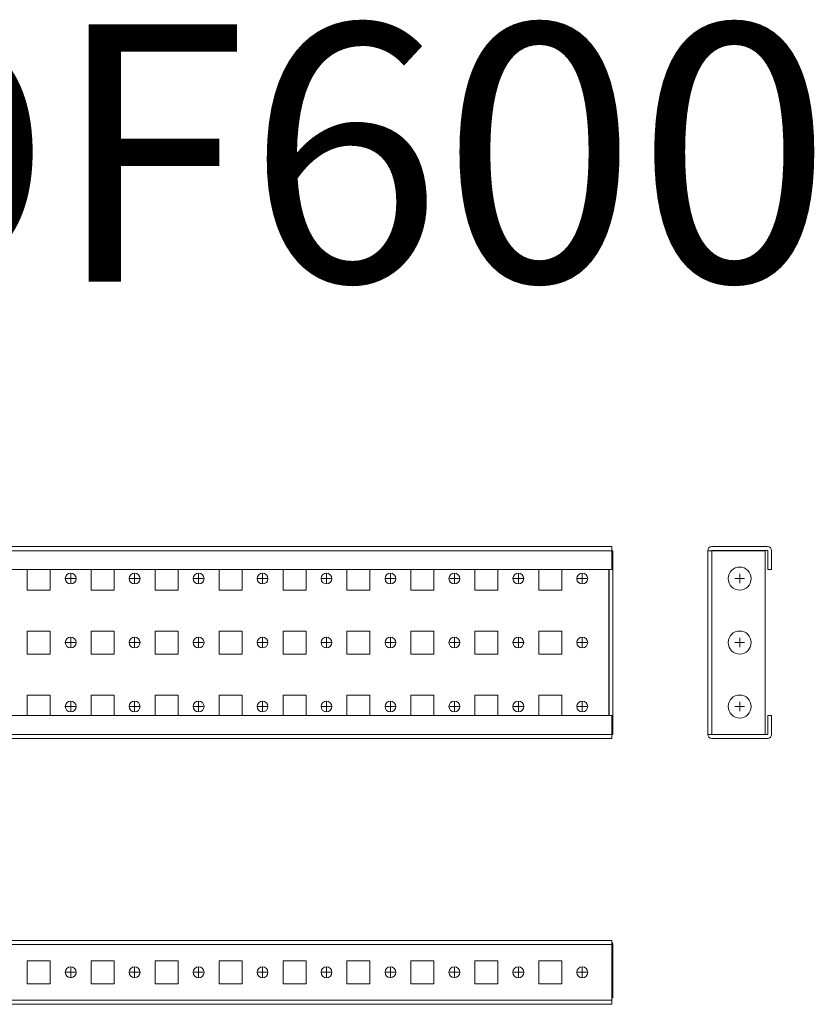
# Model space of a CAD drawing. Units: millimetres. Extents: x 19518 to 20146, y 40660 to 41045.
# Drawn here: x 19836 to 20146, y 40660 to 41045 of the extents above; entities that cross this region are included whole.
import ezdxf

# ---------------------------------------------------------------- set-up
doc = ezdxf.new("R2010")
doc.units = ezdxf.units.MM
doc.layers.add('2', color=7, linetype='Continuous')

# ---------------------------------------------------------------- blocks, each defined once
blk = doc.blocks.new('SW_CENTERMARKSYMBOL_11')
at = {"color": 0, "linetype": 'Continuous', "lineweight": 0}
for p, q in [((-0.5, 0), (-0.92, 0)), ((0, 0), (-0.5, 0)), ((0, 0.5), (0, 0.92)), ((0, 0), (0, 0.5)), ((0, 0), (0, -0.5)), ((0, 0), (0.5, 0)), ((0.5, 0), (0.92, 0)), ((0, -0.5), (0, -0.92))]:
    blk.add_line(p, q, dxfattribs=at)
blk = doc.blocks.new('SW_CENTERMARKSYMBOL_12')
at = {"color": 0, "linetype": 'Continuous', "lineweight": 0}
for p, q in [((-0.5, 0), (-0.92, 0)), ((0, 0), (-0.5, 0)), ((0, 0.5), (0, 0.92)), ((0, 0), (0, 0.5)), ((0, 0), (0, -0.5)), ((0, 0), (0.5, 0)), ((0.5, 0), (0.92, 0)), ((0, -0.5), (0, -0.92))]:
    blk.add_line(p, q, dxfattribs=at)
blk = doc.blocks.new('SW_CENTERMARKSYMBOL_13')
at = {"color": 0, "linetype": 'Continuous', "lineweight": 0}
for p, q in [((-0.5, 0), (-0.92, 0)), ((0, 0), (-0.5, 0)), ((0, 0.5), (0, 0.92)), ((0, 0), (0, 0.5)), ((0, 0), (0, -0.5)), ((0, 0), (0.5, 0)), ((0.5, 0), (0.92, 0)), ((0, -0.5), (0, -0.92))]:
    blk.add_line(p, q, dxfattribs=at)
blk = doc.blocks.new('SW_CENTERMARKSYMBOL_14')
at = {"color": 0, "linetype": 'Continuous', "lineweight": 0}
for p, q in [((-0.5, 0), (-0.92, 0)), ((0, 0), (-0.5, 0)), ((0, 0.5), (0, 0.92)), ((0, 0), (0, 0.5)), ((0, 0), (0, -0.5)), ((0, 0), (0.5, 0)), ((0.5, 0), (0.92, 0)), ((0, -0.5), (0, -0.92))]:
    blk.add_line(p, q, dxfattribs=at)
blk = doc.blocks.new('SW_CENTERMARKSYMBOL_15')
at = {"color": 0, "linetype": 'Continuous', "lineweight": 0}
for p, q in [((-0.5, 0), (-0.92, 0)), ((0, 0), (-0.5, 0)), ((0, 0.5), (0, 0.92)), ((0, 0), (0, 0.5)), ((0, 0), (0, -0.5)), ((0, 0), (0.5, 0)), ((0.5, 0), (0.92, 0)), ((0, -0.5), (0, -0.92))]:
    blk.add_line(p, q, dxfattribs=at)
blk = doc.blocks.new('SW_CENTERMARKSYMBOL_16')
at = {"color": 0, "linetype": 'Continuous', "lineweight": 0}
for p, q in [((-0.5, 0), (-0.92, 0)), ((0, 0), (-0.5, 0)), ((0, 0.5), (0, 0.92)), ((0, 0), (0, 0.5)), ((0, 0), (0, -0.5)), ((0, 0), (0.5, 0)), ((0.5, 0), (0.92, 0)), ((0, -0.5), (0, -0.92))]:
    blk.add_line(p, q, dxfattribs=at)
blk = doc.blocks.new('SW_CENTERMARKSYMBOL_17')
at = {"color": 0, "linetype": 'Continuous', "lineweight": 0}
for p, q in [((-0.5, 0), (-0.92, 0)), ((0, 0), (-0.5, 0)), ((0, 0.5), (0, 0.92)), ((0, 0), (0, 0.5)), ((0, 0), (0, -0.5)), ((0, 0), (0.5, 0)), ((0.5, 0), (0.92, 0)), ((0, -0.5), (0, -0.92))]:
    blk.add_line(p, q, dxfattribs=at)
blk = doc.blocks.new('SW_CENTERMARKSYMBOL_18')
at = {"color": 0, "linetype": 'Continuous', "lineweight": 0}
for p, q in [((-0.5, 0), (-0.92, 0)), ((0, 0), (-0.5, 0)), ((0, 0.5), (0, 0.92)), ((0, 0), (0, 0.5)), ((0, 0), (0, -0.5)), ((0, 0), (0.5, 0)), ((0.5, 0), (0.92, 0)), ((0, -0.5), (0, -0.92))]:
    blk.add_line(p, q, dxfattribs=at)
blk = doc.blocks.new('SW_CENTERMARKSYMBOL_19')
at = {"color": 0, "linetype": 'Continuous', "lineweight": 0}
for p, q in [((-0.5, 0), (-0.92, 0)), ((0, 0), (-0.5, 0)), ((0, 0.5), (0, 0.92)), ((0, 0), (0, 0.5)), ((0, 0), (0, -0.5)), ((0, 0), (0.5, 0)), ((0.5, 0), (0.92, 0)), ((0, -0.5), (0, -0.92))]:
    blk.add_line(p, q, dxfattribs=at)
blk = doc.blocks.new('SW_CENTERMARKSYMBOL_20')
at = {"color": 0, "linetype": 'Continuous', "lineweight": 0}
for p, q in [((-0.5, 0), (-0.92, 0)), ((0, 0), (-0.5, 0)), ((0, 0.5), (0, 0.92)), ((0, 0), (0, 0.5)), ((0, 0), (0, -0.5)), ((0, 0), (0.5, 0)), ((0.5, 0), (0.92, 0)), ((0, -0.5), (0, -0.92))]:
    blk.add_line(p, q, dxfattribs=at)
blk = doc.blocks.new('SW_CENTERMARKSYMBOL_21')
at = {"color": 0, "linetype": 'Continuous', "lineweight": 0}
for p, q in [((-0.5, 0), (-0.92, 0)), ((0, 0), (-0.5, 0)), ((0, 0.5), (0, 0.92)), ((0, 0), (0, 0.5)), ((0, 0), (0, -0.5)), ((0, 0), (0.5, 0)), ((0.5, 0), (0.92, 0)), ((0, -0.5), (0, -0.92))]:
    blk.add_line(p, q, dxfattribs=at)
blk = doc.blocks.new('SW_CENTERMARKSYMBOL_22')
at = {"color": 0, "linetype": 'Continuous', "lineweight": 0}
for p, q in [((-0.5, 0), (-0.92, 0)), ((0, 0), (-0.5, 0)), ((0, 0.5), (0, 0.92)), ((0, 0), (0, 0.5)), ((0, 0), (0, -0.5)), ((0, 0), (0.5, 0)), ((0.5, 0), (0.92, 0)), ((0, -0.5), (0, -0.92))]:
    blk.add_line(p, q, dxfattribs=at)
blk = doc.blocks.new('SW_CENTERMARKSYMBOL_23')
at = {"color": 0, "linetype": 'Continuous', "lineweight": 0}
for p, q in [((-0.5, 0), (-0.92, 0)), ((0, 0), (-0.5, 0)), ((0, 0.5), (0, 0.92)), ((0, 0), (0, 0.5)), ((0, 0), (0, -0.5)), ((0, 0), (0.5, 0)), ((0.5, 0), (0.92, 0)), ((0, -0.5), (0, -0.92))]:
    blk.add_line(p, q, dxfattribs=at)
blk = doc.blocks.new('SW_CENTERMARKSYMBOL_24')
at = {"color": 0, "linetype": 'Continuous', "lineweight": 0}
for p, q in [((-0.5, 0), (-0.92, 0)), ((0, 0), (-0.5, 0)), ((0, 0.5), (0, 0.92)), ((0, 0), (0, 0.5)), ((0, 0), (0, -0.5)), ((0, 0), (0.5, 0)), ((0.5, 0), (0.92, 0)), ((0, -0.5), (0, -0.92))]:
    blk.add_line(p, q, dxfattribs=at)
blk = doc.blocks.new('SW_CENTERMARKSYMBOL_25')
at = {"color": 0, "linetype": 'Continuous', "lineweight": 0}
for p, q in [((-0.5, 0), (-0.92, 0)), ((0, 0), (-0.5, 0)), ((0, 0.5), (0, 0.92)), ((0, 0), (0, 0.5)), ((0, 0), (0, -0.5)), ((0, 0), (0.5, 0)), ((0.5, 0), (0.92, 0)), ((0, -0.5), (0, -0.92))]:
    blk.add_line(p, q, dxfattribs=at)
blk = doc.blocks.new('SW_CENTERMARKSYMBOL_26')
at = {"color": 0, "linetype": 'Continuous', "lineweight": 0}
for p, q in [((-0.5, 0), (-0.92, 0)), ((0, 0), (-0.5, 0)), ((0, 0.5), (0, 0.92)), ((0, 0), (0, 0.5)), ((0, 0), (0, -0.5)), ((0, 0), (0.5, 0)), ((0.5, 0), (0.92, 0)), ((0, -0.5), (0, -0.92))]:
    blk.add_line(p, q, dxfattribs=at)
blk = doc.blocks.new('SW_CENTERMARKSYMBOL_27')
at = {"color": 0, "linetype": 'Continuous', "lineweight": 0}
for p, q in [((-0.5, 0), (-0.92, 0)), ((0, 0), (-0.5, 0)), ((0, 0.5), (0, 0.92)), ((0, 0), (0, 0.5)), ((0, 0), (0, -0.5)), ((0, 0), (0.5, 0)), ((0.5, 0), (0.92, 0)), ((0, -0.5), (0, -0.92))]:
    blk.add_line(p, q, dxfattribs=at)
blk = doc.blocks.new('SW_CENTERMARKSYMBOL_28')
at = {"color": 0, "linetype": 'Continuous', "lineweight": 0}
for p, q in [((-0.5, 0), (-0.92, 0)), ((0, 0), (-0.5, 0)), ((0, 0.5), (0, 0.92)), ((0, 0), (0, 0.5)), ((0, 0), (0, -0.5)), ((0, 0), (0.5, 0)), ((0.5, 0), (0.92, 0)), ((0, -0.5), (0, -0.92))]:
    blk.add_line(p, q, dxfattribs=at)
blk = doc.blocks.new('SW_CENTERMARKSYMBOL_29')
at = {"color": 0, "linetype": 'Continuous', "lineweight": 0}
for p, q in [((-0.5, 0), (-0.92, 0)), ((0, 0), (-0.5, 0)), ((0, 0.5), (0, 0.92)), ((0, 0), (0, 0.5)), ((0, 0), (0, -0.5)), ((0, 0), (0.5, 0)), ((0.5, 0), (0.92, 0)), ((0, -0.5), (0, -0.92))]:
    blk.add_line(p, q, dxfattribs=at)
blk = doc.blocks.new('SW_CENTERMARKSYMBOL_41')
at = {"color": 0, "linetype": 'Continuous', "lineweight": 0}
for p, q in [((-0.5, 0), (-0.92, 0)), ((0, 0), (-0.5, 0)), ((0, 0.5), (0, 0.92)), ((0, 0), (0, 0.5)), ((0, 0), (0, -0.5)), ((0, 0), (0.5, 0)), ((0.5, 0), (0.92, 0)), ((0, -0.5), (0, -0.92))]:
    blk.add_line(p, q, dxfattribs=at)
blk = doc.blocks.new('SW_CENTERMARKSYMBOL_42')
at = {"color": 0, "linetype": 'Continuous', "lineweight": 0}
for p, q in [((-0.5, 0), (-0.92, 0)), ((0, 0), (-0.5, 0)), ((0, 0.5), (0, 0.92)), ((0, 0), (0, 0.5)), ((0, 0), (0, -0.5)), ((0, 0), (0.5, 0)), ((0.5, 0), (0.92, 0)), ((0, -0.5), (0, -0.92))]:
    blk.add_line(p, q, dxfattribs=at)
blk = doc.blocks.new('SW_CENTERMARKSYMBOL_43')
at = {"color": 0, "linetype": 'Continuous', "lineweight": 0}
for p, q in [((-0.5, 0), (-0.92, 0)), ((0, 0), (-0.5, 0)), ((0, 0.5), (0, 0.92)), ((0, 0), (0, 0.5)), ((0, 0), (0, -0.5)), ((0, 0), (0.5, 0)), ((0.5, 0), (0.92, 0)), ((0, -0.5), (0, -0.92))]:
    blk.add_line(p, q, dxfattribs=at)
blk = doc.blocks.new('SW_CENTERMARKSYMBOL_44')
at = {"color": 0, "linetype": 'Continuous', "lineweight": 0}
for p, q in [((-0.5, 0), (-0.92, 0)), ((0, 0), (-0.5, 0)), ((0, 0.5), (0, 0.92)), ((0, 0), (0, 0.5)), ((0, 0), (0, -0.5)), ((0, 0), (0.5, 0)), ((0.5, 0), (0.92, 0)), ((0, -0.5), (0, -0.92))]:
    blk.add_line(p, q, dxfattribs=at)
blk = doc.blocks.new('SW_CENTERMARKSYMBOL_45')
at = {"color": 0, "linetype": 'Continuous', "lineweight": 0}
for p, q in [((-0.5, 0), (-0.92, 0)), ((0, 0), (-0.5, 0)), ((0, 0.5), (0, 0.92)), ((0, 0), (0, 0.5)), ((0, 0), (0, -0.5)), ((0, 0), (0.5, 0)), ((0.5, 0), (0.92, 0)), ((0, -0.5), (0, -0.92))]:
    blk.add_line(p, q, dxfattribs=at)
blk = doc.blocks.new('SW_CENTERMARKSYMBOL_46')
at = {"color": 0, "linetype": 'Continuous', "lineweight": 0}
for p, q in [((-0.5, 0), (-0.92, 0)), ((0, 0), (-0.5, 0)), ((0, 0.5), (0, 0.92)), ((0, 0), (0, 0.5)), ((0, 0), (0, -0.5)), ((0, 0), (0.5, 0)), ((0.5, 0), (0.92, 0)), ((0, -0.5), (0, -0.92))]:
    blk.add_line(p, q, dxfattribs=at)
blk = doc.blocks.new('SW_CENTERMARKSYMBOL_47')
at = {"color": 0, "linetype": 'Continuous', "lineweight": 0}
for p, q in [((-0.5, 0), (-0.92, 0)), ((0, 0), (-0.5, 0)), ((0, 0.5), (0, 0.92)), ((0, 0), (0, 0.5)), ((0, 0), (0, -0.5)), ((0, 0), (0.5, 0)), ((0.5, 0), (0.92, 0)), ((0, -0.5), (0, -0.92))]:
    blk.add_line(p, q, dxfattribs=at)
blk = doc.blocks.new('SW_CENTERMARKSYMBOL_48')
at = {"color": 0, "linetype": 'Continuous', "lineweight": 0}
for p, q in [((-0.5, 0), (-0.92, 0)), ((0, 0), (-0.5, 0)), ((0, 0.5), (0, 0.92)), ((0, 0), (0, 0.5)), ((0, 0), (0, -0.5)), ((0, 0), (0.5, 0)), ((0.5, 0), (0.92, 0)), ((0, -0.5), (0, -0.92))]:
    blk.add_line(p, q, dxfattribs=at)
blk = doc.blocks.new('SW_CENTERMARKSYMBOL_71')
at = {"color": 0, "linetype": 'Continuous', "lineweight": 0}
for p, q in [((-0.5, 0), (-0.92, 0)), ((0, 0), (-0.5, 0)), ((0, 0.5), (0, 0.92)), ((0, 0), (0, 0.5)), ((0, 0), (0, -0.5)), ((0, 0), (0.5, 0)), ((0.5, 0), (0.92, 0)), ((0, -0.5), (0, -0.92))]:
    blk.add_line(p, q, dxfattribs=at)
blk = doc.blocks.new('SW_CENTERMARKSYMBOL_72')
at = {"color": 0, "linetype": 'Continuous', "lineweight": 0}
for p, q in [((-0.5, 0), (-0.92, 0)), ((0, 0), (-0.5, 0)), ((0, 0.5), (0, 0.92)), ((0, 0), (0, 0.5)), ((0, 0), (0, -0.5)), ((0, 0), (0.5, 0)), ((0.5, 0), (0.92, 0)), ((0, -0.5), (0, -0.92))]:
    blk.add_line(p, q, dxfattribs=at)
blk = doc.blocks.new('SW_CENTERMARKSYMBOL_73')
at = {"color": 0, "linetype": 'Continuous', "lineweight": 0}
for p, q in [((-0.5, 0), (-0.92, 0)), ((0, 0), (-0.5, 0)), ((0, 0.5), (0, 0.92)), ((0, 0), (0, 0.5)), ((0, 0), (0, -0.5)), ((0, 0), (0.5, 0)), ((0.5, 0), (0.92, 0)), ((0, -0.5), (0, -0.92))]:
    blk.add_line(p, q, dxfattribs=at)
blk = doc.blocks.new('SW_CENTERMARKSYMBOL_74')
at = {"color": 0, "linetype": 'Continuous', "lineweight": 0}
for p, q in [((-0.5, 0), (-0.92, 0)), ((0, 0), (-0.5, 0)), ((0, 0.5), (0, 0.92)), ((0, 0), (0, 0.5)), ((0, 0), (0, -0.5)), ((0, 0), (0.5, 0)), ((0.5, 0), (0.92, 0)), ((0, -0.5), (0, -0.92))]:
    blk.add_line(p, q, dxfattribs=at)
blk = doc.blocks.new('SW_CENTERMARKSYMBOL_75')
at = {"color": 0, "linetype": 'Continuous', "lineweight": 0}
for p, q in [((-0.5, 0), (-0.92, 0)), ((0, 0), (-0.5, 0)), ((0, 0.5), (0, 0.92)), ((0, 0), (0, 0.5)), ((0, 0), (0, -0.5)), ((0, 0), (0.5, 0)), ((0.5, 0), (0.92, 0)), ((0, -0.5), (0, -0.92))]:
    blk.add_line(p, q, dxfattribs=at)
blk = doc.blocks.new('SW_CENTERMARKSYMBOL_76')
at = {"color": 0, "linetype": 'Continuous', "lineweight": 0}
for p, q in [((-0.5, 0), (-0.92, 0)), ((0, 0), (-0.5, 0)), ((0, 0.5), (0, 0.92)), ((0, 0), (0, 0.5)), ((0, 0), (0, -0.5)), ((0, 0), (0.5, 0)), ((0.5, 0), (0.92, 0)), ((0, -0.5), (0, -0.92))]:
    blk.add_line(p, q, dxfattribs=at)
blk = doc.blocks.new('SW_CENTERMARKSYMBOL_77')
at = {"color": 0, "linetype": 'Continuous', "lineweight": 0}
for p, q in [((-0.5, 0), (-0.92, 0)), ((0, 0), (-0.5, 0)), ((0, 0.5), (0, 0.92)), ((0, 0), (0, 0.5)), ((0, 0), (0, -0.5)), ((0, 0), (0.5, 0)), ((0.5, 0), (0.92, 0)), ((0, -0.5), (0, -0.92))]:
    blk.add_line(p, q, dxfattribs=at)
blk = doc.blocks.new('SW_CENTERMARKSYMBOL_78')
at = {"color": 0, "linetype": 'Continuous', "lineweight": 0}
for p, q in [((-0.5, 0), (-0.92, 0)), ((0, 0), (-0.5, 0)), ((0, 0.5), (0, 0.92)), ((0, 0), (0, 0.5)), ((0, 0), (0, -0.5)), ((0, 0), (0.5, 0)), ((0.5, 0), (0.92, 0)), ((0, -0.5), (0, -0.92))]:
    blk.add_line(p, q, dxfattribs=at)
blk = doc.blocks.new('SW_CENTERMARKSYMBOL_79')
at = {"color": 0, "linetype": 'Continuous', "lineweight": 0}
for p, q in [((-0.5, 0), (-0.92, 0)), ((0, 0), (-0.5, 0)), ((0, 0.5), (0, 0.92)), ((0, 0), (0, 0.5)), ((0, 0), (0, -0.5)), ((0, 0), (0.5, 0)), ((0.5, 0), (0.92, 0)), ((0, -0.5), (0, -0.92))]:
    blk.add_line(p, q, dxfattribs=at)
blk = doc.blocks.new('SW_CENTERMARKSYMBOL_80')
at = {"color": 0, "linetype": 'Continuous', "lineweight": 0}
for p, q in [((-0.5, 0), (-0.92, 0)), ((0, 0), (-0.5, 0)), ((0, 0.5), (0, 0.92)), ((0, 0), (0, 0.5)), ((0, 0), (0, -0.5)), ((0, 0), (0.5, 0)), ((0.5, 0), (0.92, 0)), ((0, -0.5), (0, -0.92))]:
    blk.add_line(p, q, dxfattribs=at)
blk = doc.blocks.new('SW_CENTERMARKSYMBOL_81')
at = {"color": 0, "linetype": 'Continuous', "lineweight": 0}
for p, q in [((-0.5, 0), (-0.92, 0)), ((0, 0), (-0.5, 0)), ((0, 0.5), (0, 0.92)), ((0, 0), (0, 0.5)), ((0, 0), (0, -0.5)), ((0, 0), (0.5, 0)), ((0.5, 0), (0.92, 0)), ((0, -0.5), (0, -0.92))]:
    blk.add_line(p, q, dxfattribs=at)
blk = doc.blocks.new('SW_CENTERMARKSYMBOL_82')
at = {"color": 0, "linetype": 'Continuous', "lineweight": 0}
for p, q in [((-0.5, 0), (-0.92, 0)), ((0, 0), (-0.5, 0)), ((0, 0.5), (0, 0.92)), ((0, 0), (0, 0.5)), ((0, 0), (0, -0.5)), ((0, 0), (0.5, 0)), ((0.5, 0), (0.92, 0)), ((0, -0.5), (0, -0.92))]:
    blk.add_line(p, q, dxfattribs=at)

msp = doc.modelspace()

# ---------------------------------------------------------------- linework, layer by layer
at = {"color": 7, "linetype": 'Continuous', "lineweight": 15}
for p, q in [((19569.28, 40838.94), (20067.28, 40838.94)), ((20067.28, 40837.34), (20067.28, 40838.94)), ((20106.41, 40838.94), (20128.21, 40838.94)), ((19569.28, 40837.34), (20067.28, 40837.34)), ((20067.28, 40837.34), (20067.28, 40829.94)), ((20067.28, 40837.34), (20067.78, 40837.34)), ((20067.78, 40765.54), (20067.78, 40837.34)), ((20104.81, 40837.34), (20104.81, 40765.54)), ((20104.81, 40837.34), (20105.25, 40837.34)), ((20106.41, 40837.34), (20105.25, 40837.34)), ((20128.21, 40837.44), (20106.41, 40837.44)), ((20106.41, 40765.54), (20106.41, 40837.34)), ((20106.41, 40837.34), (20127.31, 40837.34)), ((20127.31, 40837.34), (20127.31, 40765.54)), ((20128.31, 40829.94), (20128.31, 40837.34)), ((20129.81, 40829.94), (20129.81, 40837.34)), ((20067.28, 40829.94), (19569.28, 40829.94)), ((19838.78, 40821.94), (19838.78, 40829.94)), ((19847.78, 40829.94), (19847.78, 40821.94)), ((19863.78, 40821.94), (19863.78, 40829.94)), ((19872.78, 40829.94), (19872.78, 40821.94)), ((19888.78, 40821.94), (19888.78, 40829.94)), ((19897.78, 40829.94), (19897.78, 40821.94)), ((19913.78, 40821.94), (19913.78, 40829.94)), ((19922.78, 40829.94), (19922.78, 40821.94)), ((19938.78, 40821.94), (19938.78, 40829.94)), ((19947.78, 40829.94), (19947.78, 40821.94)), ((19963.78, 40821.94), (19963.78, 40829.94)), ((19972.78, 40829.94), (19972.78, 40821.94)), ((19988.78, 40821.94), (19988.78, 40829.94)), ((19997.78, 40829.94), (19997.78, 40821.94)), ((20013.78, 40821.94), (20013.78, 40829.94)), ((20022.78, 40829.94), (20022.78, 40821.94)), ((20038.78, 40821.94), (20038.78, 40829.94)), ((20047.78, 40829.94), (20047.78, 40821.94)), ((20066.18, 40772.94), (20066.18, 40829.94)), ((20066.28, 40829.94), (20066.28, 40772.94)), ((20129.81, 40829.94), (20128.31, 40829.94)), ((19847.78, 40821.94), (19838.78, 40821.94)), ((19872.78, 40821.94), (19863.78, 40821.94)), ((19897.78, 40821.94), (19888.78, 40821.94)), ((19922.78, 40821.94), (19913.78, 40821.94)), ((19947.78, 40821.94), (19938.78, 40821.94)), ((19972.78, 40821.94), (19963.78, 40821.94)), ((19997.78, 40821.94), (19988.78, 40821.94)), ((20022.78, 40821.94), (20013.78, 40821.94)), ((20047.78, 40821.94), (20038.78, 40821.94)), ((19838.78, 40805.94), (19847.78, 40805.94)), ((19838.78, 40796.94), (19838.78, 40805.94)), ((19847.78, 40805.94), (19847.78, 40796.94)), ((19863.78, 40805.94), (19872.78, 40805.94)), ((19863.78, 40796.94), (19863.78, 40805.94)), ((19872.78, 40805.94), (19872.78, 40796.94)), ((19888.78, 40805.94), (19897.78, 40805.94)), ((19888.78, 40796.94), (19888.78, 40805.94)), ((19897.78, 40805.94), (19897.78, 40796.94)), ((19913.78, 40805.94), (19922.78, 40805.94)), ((19913.78, 40796.94), (19913.78, 40805.94)), ((19922.78, 40805.94), (19922.78, 40796.94)), ((19938.78, 40805.94), (19947.78, 40805.94)), ((19938.78, 40796.94), (19938.78, 40805.94)), ((19947.78, 40805.94), (19947.78, 40796.94)), ((19963.78, 40805.94), (19972.78, 40805.94)), ((19963.78, 40796.94), (19963.78, 40805.94)), ((19972.78, 40805.94), (19972.78, 40796.94)), ((19988.78, 40805.94), (19997.78, 40805.94)), ((19988.78, 40796.94), (19988.78, 40805.94)), ((19997.78, 40805.94), (19997.78, 40796.94)), ((20013.78, 40805.94), (20022.78, 40805.94)), ((20013.78, 40796.94), (20013.78, 40805.94)), ((20022.78, 40805.94), (20022.78, 40796.94)), ((20038.78, 40805.94), (20047.78, 40805.94)), ((20038.78, 40796.94), (20038.78, 40805.94)), ((20047.78, 40805.94), (20047.78, 40796.94)), ((19847.78, 40796.94), (19838.78, 40796.94)), ((19872.78, 40796.94), (19863.78, 40796.94)), ((19897.78, 40796.94), (19888.78, 40796.94)), ((19922.78, 40796.94), (19913.78, 40796.94)), ((19947.78, 40796.94), (19938.78, 40796.94)), ((19972.78, 40796.94), (19963.78, 40796.94)), ((19997.78, 40796.94), (19988.78, 40796.94)), ((20022.78, 40796.94), (20013.78, 40796.94)), ((20047.78, 40796.94), (20038.78, 40796.94)), ((19838.78, 40772.94), (19838.78, 40780.94)), ((19838.78, 40780.94), (19847.78, 40780.94)), ((19847.78, 40780.94), (19847.78, 40772.94)), ((19863.78, 40772.94), (19863.78, 40780.94)), ((19863.78, 40780.94), (19872.78, 40780.94)), ((19872.78, 40780.94), (19872.78, 40772.94)), ((19888.78, 40772.94), (19888.78, 40780.94)), ((19888.78, 40780.94), (19897.78, 40780.94)), ((19897.78, 40780.94), (19897.78, 40772.94)), ((19913.78, 40772.94), (19913.78, 40780.94)), ((19913.78, 40780.94), (19922.78, 40780.94)), ((19922.78, 40780.94), (19922.78, 40772.94)), ((19938.78, 40772.94), (19938.78, 40780.94)), ((19938.78, 40780.94), (19947.78, 40780.94)), ((19947.78, 40780.94), (19947.78, 40772.94)), ((19963.78, 40772.94), (19963.78, 40780.94)), ((19963.78, 40780.94), (19972.78, 40780.94)), ((19972.78, 40780.94), (19972.78, 40772.94)), ((19988.78, 40772.94), (19988.78, 40780.94)), ((19988.78, 40780.94), (19997.78, 40780.94)), ((19997.78, 40780.94), (19997.78, 40772.94)), ((20013.78, 40772.94), (20013.78, 40780.94)), ((20013.78, 40780.94), (20022.78, 40780.94)), ((20022.78, 40780.94), (20022.78, 40772.94)), ((20038.78, 40772.94), (20038.78, 40780.94)), ((20038.78, 40780.94), (20047.78, 40780.94)), ((20047.78, 40780.94), (20047.78, 40772.94)), ((19569.28, 40772.94), (20067.28, 40772.94)), ((20067.28, 40772.94), (20067.28, 40765.54)), ((20128.31, 40765.54), (20128.31, 40772.94)), ((20129.81, 40772.94), (20128.31, 40772.94)), ((20129.81, 40765.54), (20129.81, 40772.94)), ((20067.28, 40765.54), (19569.28, 40765.54)), ((20067.28, 40763.94), (20067.28, 40765.54)), ((20067.28, 40765.54), (20067.78, 40765.54)), ((20105.25, 40765.54), (20104.81, 40765.54)), ((20105.25, 40765.54), (20106.41, 40765.54)), ((20127.31, 40765.54), (20106.41, 40765.54)), ((20106.41, 40765.44), (20128.21, 40765.44)), ((20067.28, 40763.94), (19569.28, 40763.94)), ((20128.21, 40763.94), (20106.41, 40763.94)), ((20066.18, 40685.06), (19570.38, 40685.06)), ((20067.28, 40685.06), (20066.18, 40685.06)), ((20067.28, 40683.46), (20067.28, 40685.06)), ((19569.28, 40683.46), (20067.28, 40683.46)), ((20067.28, 40661.66), (20067.28, 40683.46)), ((20067.78, 40662.56), (20067.78, 40683.46)), ((19838.78, 40677.06), (19847.78, 40677.06)), ((19838.78, 40668.06), (19838.78, 40677.06)), ((19847.78, 40677.06), (19847.78, 40668.06)), ((19863.78, 40677.06), (19872.78, 40677.06)), ((19863.78, 40668.06), (19863.78, 40677.06)), ((19872.78, 40677.06), (19872.78, 40668.06)), ((19888.78, 40677.06), (19897.78, 40677.06)), ((19888.78, 40668.06), (19888.78, 40677.06)), ((19897.78, 40677.06), (19897.78, 40668.06)), ((19913.78, 40677.06), (19922.78, 40677.06)), ((19913.78, 40668.06), (19913.78, 40677.06)), ((19922.78, 40677.06), (19922.78, 40668.06)), ((19938.78, 40677.06), (19947.78, 40677.06)), ((19938.78, 40668.06), (19938.78, 40677.06)), ((19947.78, 40677.06), (19947.78, 40668.06)), ((19963.78, 40677.06), (19972.78, 40677.06)), ((19963.78, 40668.06), (19963.78, 40677.06)), ((19972.78, 40677.06), (19972.78, 40668.06)), ((19988.78, 40677.06), (19997.78, 40677.06)), ((19988.78, 40668.06), (19988.78, 40677.06)), ((19997.78, 40677.06), (19997.78, 40668.06)), ((20013.78, 40677.06), (20022.78, 40677.06)), ((20013.78, 40668.06), (20013.78, 40677.06)), ((20022.78, 40677.06), (20022.78, 40668.06)), ((20038.78, 40677.06), (20047.78, 40677.06)), ((20038.78, 40668.06), (20038.78, 40677.06)), ((20047.78, 40677.06), (20047.78, 40668.06)), ((19847.78, 40668.06), (19838.78, 40668.06)), ((19872.78, 40668.06), (19863.78, 40668.06)), ((19897.78, 40668.06), (19888.78, 40668.06)), ((19922.78, 40668.06), (19913.78, 40668.06)), ((19947.78, 40668.06), (19938.78, 40668.06)), ((19972.78, 40668.06), (19963.78, 40668.06)), ((19997.78, 40668.06), (19988.78, 40668.06)), ((20022.78, 40668.06), (20013.78, 40668.06)), ((20047.78, 40668.06), (20038.78, 40668.06)), ((19569.28, 40661.66), (20067.28, 40661.66)), ((20067.28, 40662.56), (20067.78, 40662.56)), ((20067.28, 40660.06), (20067.28, 40661.66)), ((19569.28, 40660.06), (20067.28, 40660.06))]:
    msp.add_line(p, q, dxfattribs=at)
for centre, radius in [((20117.31, 40826.44), 4.5), ((19855.78, 40826.44), 2.12), ((19880.78, 40826.44), 2.12), ((19905.78, 40826.44), 2.12), ((19930.78, 40826.44), 2.12), ((19955.78, 40826.44), 2.12), ((19980.78, 40826.44), 2.12), ((20005.78, 40826.44), 2.12), ((20030.78, 40826.44), 2.12), ((20055.78, 40826.44), 2.12), ((19855.78, 40801.44), 2.12), ((19880.78, 40801.44), 2.12), ((19905.78, 40801.44), 2.12), ((19930.78, 40801.44), 2.12), ((19955.78, 40801.44), 2.12), ((19980.78, 40801.44), 2.12), ((20005.78, 40801.44), 2.12), ((20030.78, 40801.44), 2.12), ((20055.78, 40801.44), 2.12), ((20117.31, 40801.44), 4.5), ((20117.31, 40776.44), 4.5), ((19855.78, 40776.44), 2.12), ((19880.78, 40776.44), 2.13), ((19905.78, 40776.44), 2.13), ((19930.78, 40776.44), 2.12), ((19955.78, 40776.44), 2.12), ((19980.78, 40776.44), 2.12), ((20005.78, 40776.44), 2.13), ((20030.78, 40776.44), 2.13), ((20055.78, 40776.44), 2.12), ((19855.78, 40672.56), 2.12), ((19880.78, 40672.56), 2.12), ((19905.78, 40672.56), 2.13), ((19930.78, 40672.56), 2.13), ((19955.78, 40672.56), 2.13), ((19980.78, 40672.56), 2.12), ((20005.78, 40672.56), 2.12), ((20030.78, 40672.56), 2.13), ((20055.78, 40672.56), 2.13)]:
    msp.add_circle(centre, radius, dxfattribs=at)
for centre, radius, start, end in [((20106.41, 40837.34), 1.6, 90, 180), ((20128.21, 40837.34), 1.6, 0, 90), ((20106.41, 40837.34), 0.1, 90, 180), ((20128.21, 40837.34), 0.1, 0, 90), ((20106.41, 40765.54), 1.6, 180, 270), ((20106.41, 40765.54), 0.1, 180, 270), ((20128.21, 40765.54), 0.1, 270, 0), ((20128.21, 40765.54), 1.6, 270, 0), ((20066.18, 40683.46), 1.6, 0, 46.5675)]:
    msp.add_arc(centre, radius, start, end, dxfattribs=at)

# ---------------------------------------------------------------- block references
at = {"color": 7, "linetype": 'Continuous', "lineweight": 0, "xscale": 2, "yscale": 2, "zscale": 2}
for name, p in [('SW_CENTERMARKSYMBOL_11', (19855.78, 40826.44)), ('SW_CENTERMARKSYMBOL_12', (19880.78, 40826.44)), ('SW_CENTERMARKSYMBOL_13', (19905.78, 40826.44)), ('SW_CENTERMARKSYMBOL_14', (19930.78, 40826.44)), ('SW_CENTERMARKSYMBOL_15', (19955.78, 40826.44)), ('SW_CENTERMARKSYMBOL_16', (19980.78, 40826.44)), ('SW_CENTERMARKSYMBOL_17', (20005.78, 40826.44)), ('SW_CENTERMARKSYMBOL_18', (20030.78, 40826.44)), ('SW_CENTERMARKSYMBOL_21', (20055.78, 40826.44)), ('SW_CENTERMARKSYMBOL_82', (20117.31, 40826.44)), ('SW_CENTERMARKSYMBOL_48', (19855.78, 40801.44)), ('SW_CENTERMARKSYMBOL_47', (19880.78, 40801.44)), ('SW_CENTERMARKSYMBOL_46', (19905.78, 40801.44)), ('SW_CENTERMARKSYMBOL_45', (19930.78, 40801.44)), ('SW_CENTERMARKSYMBOL_44', (19955.78, 40801.44)), ('SW_CENTERMARKSYMBOL_43', (19980.78, 40801.44)), ('SW_CENTERMARKSYMBOL_42', (20005.78, 40801.44)), ('SW_CENTERMARKSYMBOL_41', (20030.78, 40801.44)), ('SW_CENTERMARKSYMBOL_22', (20055.78, 40801.44)), ('SW_CENTERMARKSYMBOL_81', (20117.31, 40801.44)), ('SW_CENTERMARKSYMBOL_29', (19855.78, 40776.44)), ('SW_CENTERMARKSYMBOL_28', (19880.78, 40776.44)), ('SW_CENTERMARKSYMBOL_27', (19905.78, 40776.44)), ('SW_CENTERMARKSYMBOL_26', (19930.78, 40776.44)), ('SW_CENTERMARKSYMBOL_25', (19955.78, 40776.44)), ('SW_CENTERMARKSYMBOL_24', (19980.78, 40776.44)), ('SW_CENTERMARKSYMBOL_23', (20005.78, 40776.44)), ('SW_CENTERMARKSYMBOL_19', (20030.78, 40776.44)), ('SW_CENTERMARKSYMBOL_20', (20055.78, 40776.44)), ('SW_CENTERMARKSYMBOL_80', (20117.31, 40776.44)), ('SW_CENTERMARKSYMBOL_71', (19855.78, 40672.56)), ('SW_CENTERMARKSYMBOL_72', (19880.78, 40672.56)), ('SW_CENTERMARKSYMBOL_73', (19905.78, 40672.56)), ('SW_CENTERMARKSYMBOL_74', (19930.78, 40672.56)), ('SW_CENTERMARKSYMBOL_75', (19955.78, 40672.56)), ('SW_CENTERMARKSYMBOL_76', (19980.78, 40672.56)), ('SW_CENTERMARKSYMBOL_77', (20005.78, 40672.56)), ('SW_CENTERMARKSYMBOL_78', (20030.78, 40672.56)), ('SW_CENTERMARKSYMBOL_79', (20055.78, 40672.56))]:
    msp.add_blockref(name, p, dxfattribs=at)

# ---------------------------------------------------------------- texts
at = {"layer": '2', "color": 0, "linetype": 'ByBlock'}
msp.add_text('R5PDF600', height=100.581, dxfattribs=at).set_placement((19504.44, 40942.49))

doc.saveas('drawing.dxf')
